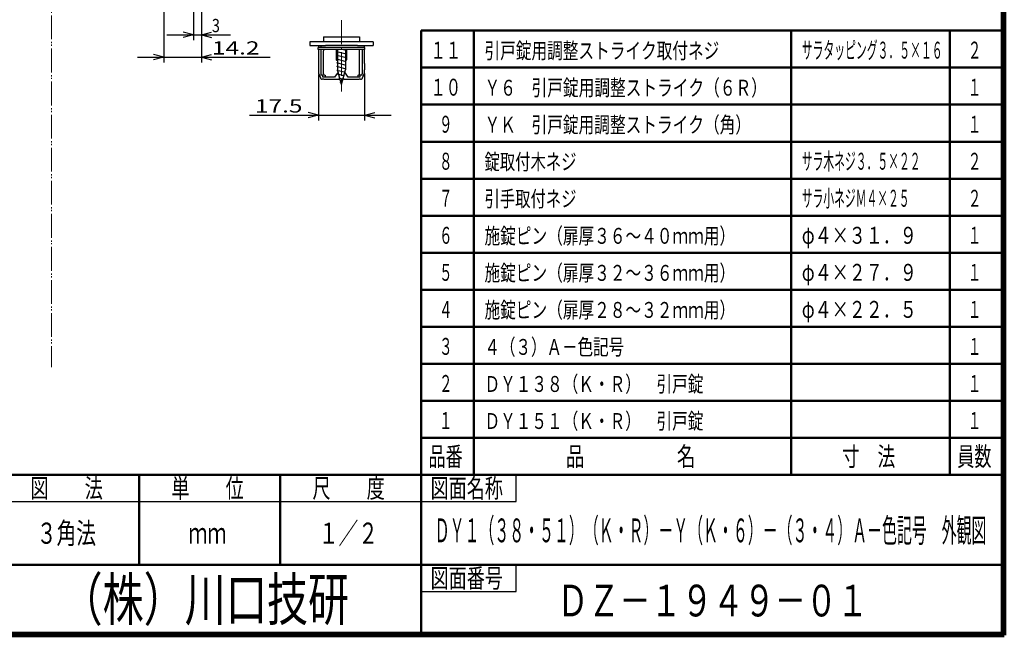
# Model space of a CAD drawing. Extents: x -381 to 401, y -277 to 277.
# Drawn here: x 28 to 401, y -277 to -44 of the extents above; entities that cross this region are included whole.
import ezdxf
from ezdxf.enums import TextEntityAlignment as Align

# ---------------------------------------------------------------- set-up
doc = ezdxf.new("R2010")
doc.units = 0
doc.header["$MEASUREMENT"] = 0
doc.linetypes.add('CENTER', pattern=[12, 9, -1, 1, -1])
doc.linetypes.add('PHANTOM', pattern=[12.5, 9, -1, 0.5, -0.5, 0.5, -1])
for name, color, linetype in [('1', 7, 'CONTINUOUS'), ('2', 7, 'CONTINUOUS'), ('3', 7, 'CONTINUOUS')]:
    doc.layers.add(name, color=color, linetype=linetype)
doc.styles.get("Standard").update_dxf_attribs({"font": 'txt', "bigfont": 'BIGFONT'})
doc.dimstyles.get("Standard").update_dxf_attribs({"dimscale": 2, "dimtxt": 2.5, "dimasz": 2, "dimexe": 2, "dimexo": 0.5, "dimgap": 0.5, "dimtad": 1, "dimzin": 0, "dimdsep": 46, "dimtxsty": 'STANDARD', "dimcen": 0.09, "dimadec": 0, "dimazin": 0, "dimtfac": 1, "dimtdec": 4, "dimtofl": 0, "dimtmove": 0, "dimatfit": 3, "dimfxl": 1, "dimtolj": 1, "dimtzin": 0, "dimarcsym": 0})

# ---------------------------------------------------------------- blocks, each defined once
blk = doc.blocks.new('*D40')
at = {"layer": '2', "lineweight": 25}
for p, q in [((141.154602, -64.65851), (141.154602, -81.984924)), ((158.654602, -64.191754), (158.654602, -81.984924)), ((115.154602, -79.984924), (168.654602, -79.984924)), ((141.154602, -79.984924), (137.290899, -78.949648)), ((141.154602, -79.984924), (137.290899, -81.0202)), ((158.654602, -79.984924), (162.518305, -78.949648)), ((158.654602, -79.984924), (162.518305, -81.0202))]:
    blk.add_line(p, q, dxfattribs=at)
at = {"layer": '2', "lineweight": 18, "width": 2}
blk.add_text('17.5', height=5, dxfattribs=at).set_placement((117.154602, -78.984924), (135.154602, -78.984924), align=Align.FIT)
blk = doc.blocks.new('*D46')
at = {"layer": '2', "lineweight": 25}
for p, q in [((93.904602, -26.936002), (93.904602, -51.594448)), ((96.904602, -30.136018), (96.904602, -51.594448)), ((83.904602, -49.594448), (107.904602, -49.594448)), ((93.904602, -49.594448), (90.040899, -48.559172)), ((93.904602, -49.594448), (90.040899, -50.629724)), ((96.904602, -49.594448), (100.768305, -48.559172)), ((96.904602, -49.594448), (100.768305, -50.629724))]:
    blk.add_line(p, q, dxfattribs=at)
at = {"layer": '2', "lineweight": 18, "width": 2}
blk.add_text('3', height=5, dxfattribs=at).set_placement((100.904602, -48.594448), (103.904602, -48.594448), align=Align.FIT)
blk = doc.blocks.new('*D47')
at = {"layer": '2', "lineweight": 25}
for p, q in [((82.704602, -1.136006), (82.704602, -60.056572)), ((96.904602, -30.136018), (96.904602, -60.056572)), ((72.704602, -58.056572), (122.904602, -58.056572)), ((82.704602, -58.056572), (78.840899, -57.021296)), ((82.704602, -58.056572), (78.840899, -59.091848)), ((96.904602, -58.056572), (100.768305, -57.021296)), ((96.904602, -58.056572), (100.768305, -59.091848))]:
    blk.add_line(p, q, dxfattribs=at)
at = {"layer": '2', "lineweight": 18, "width": 2}
blk.add_text('14.2', height=5, dxfattribs=at).set_placement((100.904602, -57.056572), (118.904602, -57.056572), align=Align.FIT)

msp = doc.modelspace()

# ---------------------------------------------------------------- linework, layer by layer
at = {"layer": '1', "linetype": 'CENTER', "lineweight": 18}
msp.add_line((149.904602, -44.104279), (149.904602, -70.96988), dxfattribs=at)
at = {"layer": '1', "lineweight": 25}
for p, q in [((143.054602, -50.338824), (156.754602, -50.338824)), ((143.054602, -50.338824), (143.054602, -52.197184)), ((156.754602, -50.338824), (156.754602, -52.197184)), ((143.904602, -52.197184), (137.904602, -52.197184)), ((137.904602, -52.197184), (137.904602, -53.697184)), ((137.904602, -53.697184), (143.904602, -53.697184)), ((141.104602, -55.197184), (141.104602, -54.397184)), ((158.704602, -54.397184), (141.104602, -54.397184)), ((158.704602, -55.197184), (141.104602, -55.197184)), ((141.154602, -53.697184), (141.154602, -54.397184)), ((141.154602, -55.197184), (141.154602, -60.102614)), ((142.104602, -53.697184), (142.104602, -54.397184)), ((142.104602, -55.197184), (142.104602, -64.397184)), ((143.104602, -55.197184), (143.104602, -55.697184)), ((143.104602, -64.397184), (143.104602, -55.697184)), ((155.904602, -52.197184), (143.904602, -52.197184)), ((155.904602, -53.697184), (143.904602, -53.697184)), ((147.904602, -55.197215), (147.904602, -58.379287)), ((148.404602, -55.170324), (148.404602, -62.822244)), ((151.654602, -55.555898), (150.215622, -55.170324)), ((151.404602, -55.170324), (151.404602, -62.822244)), ((151.904602, -58.379287), (151.904602, -55.197215)), ((161.904602, -52.197184), (155.904602, -52.197184)), ((155.904602, -53.697184), (161.904602, -53.697184)), ((156.704602, -55.697184), (156.704602, -55.197184)), ((156.704602, -64.397184), (156.704602, -55.697184)), ((157.704602, -55.197184), (157.704602, -64.397184)), ((158.654602, -54.397184), (158.654602, -53.697184)), ((158.654602, -60.102614), (158.654602, -55.197184)), ((158.704602, -55.197184), (158.704602, -54.397184)), ((161.904602, -52.197184), (161.904602, -53.697184)), ((148.404602, -59.197184), (148.004602, -59.197184)), ((151.654602, -56.955898), (148.154602, -56.018075)), ((151.654602, -58.355898), (148.154602, -57.418075)), ((151.654602, -59.755898), (148.154602, -58.818075)), ((151.804602, -59.197184), (151.404602, -59.197184)), ((141.154602, -60.102614), (141.154602, -60.497184)), ((141.154602, -60.497184), (141.154602, -62.797184)), ((141.154602, -62.797184), (141.154602, -63.191754)), ((141.154602, -63.191754), (141.154602, -63.65851)), ((151.654602, -61.155898), (148.154602, -60.218075)), ((151.654602, -62.555898), (148.154602, -61.618075)), ((151.379417, -63.882162), (148.201633, -63.030677)), ((149.904602, -68.42032), (148.404602, -62.822244)), ((149.904602, -68.42032), (151.404602, -62.822244)), ((158.654602, -60.497184), (158.654602, -60.102614)), ((158.654602, -60.497184), (158.654602, -62.797184)), ((158.654602, -63.191754), (158.654602, -62.797184)), ((158.654602, -63.65851), (158.654602, -63.191754)), ((141.239383, -64.120293), (141.908589, -65.881358)), ((142.104602, -64.397184), (142.104602, -64.897184)), ((142.904602, -64.897184), (142.104602, -64.897184)), ((143.204602, -66.397184), (142.656415, -66.397184)), ((142.904602, -65.597183), (142.904602, -64.897184)), ((143.204602, -65.597183), (142.904602, -65.597183)), ((143.704602, -65.597183), (143.204602, -65.597183)), ((143.204602, -66.397184), (143.704602, -66.397184)), ((143.604602, -64.897184), (143.704602, -64.897184)), ((143.704602, -64.897184), (143.704602, -65.597183)), ((147.317596, -65.597183), (143.704602, -65.597183)), ((143.704602, -66.397184), (147.317596, -66.397184)), ((148.645103, -63.719805), (147.317596, -65.597183)), ((147.317596, -66.397184), (148.873231, -66.397184)), ((151.029417, -65.18838), (148.605778, -64.538968)), ((149.362504, -66.397184), (148.873231, -66.397184)), ((150.679417, -66.494597), (149.009923, -66.047258)), ((149.29972, -66.16287), (149.166052, -66.16287)), ((149.204602, -65.997184), (149.204602, -65.807884)), ((150.935973, -66.397184), (150.4467, -66.397184)), ((150.643153, -66.16287), (150.509484, -66.16287)), ((150.604602, -65.997184), (150.604602, -65.807884)), ((150.935973, -66.397184), (152.491608, -66.397184)), ((152.491608, -65.597183), (151.164101, -63.719805)), ((156.104602, -65.597183), (152.491608, -65.597183)), ((152.491608, -66.397184), (156.104602, -66.397184)), ((156.104602, -64.897184), (156.204602, -64.897184)), ((156.104602, -64.897184), (156.104602, -65.597183)), ((156.604602, -65.597183), (156.104602, -65.597183)), ((156.104602, -66.397184), (156.604602, -66.397184)), ((156.904602, -65.597183), (156.604602, -65.597183)), ((157.152789, -66.397184), (156.604602, -66.397184)), ((157.704602, -64.897184), (156.904602, -64.897184)), ((157.704602, -64.897184), (156.904602, -64.897184)), ((156.904602, -64.897184), (156.904602, -65.597183)), ((157.704602, -64.897184), (157.704602, -64.397184)), ((157.900615, -65.881358), (158.569821, -64.120293)), ((150.329417, -67.800815), (149.414068, -67.555548))]:
    msp.add_line(p, q, dxfattribs=at)
for centre, radius, start, end in [((142.454602, -63.65851), 1.3, 180, 200.806791), ((142.656415, -65.597184), 0.8, 226.388385, 270), ((143.604602, -64.397184), 0.5, 180, 270), ((156.204602, -64.397184), 0.5, 270, 360), ((157.152789, -65.597184), 0.8, 270, 313.611615), ((157.354602, -63.65851), 1.3, 339.193209, 360)]:
    msp.add_arc(centre, radius, start, end, dxfattribs=at)
for centre, major_axis, start_param, end_param in [((148.873231, -65.597184), (0, 0.8), 3.141593, 3.926991), ((148.073231, -65.597184), (-1.09282, 0.565685), 3.141593, 3.403392), ((151.735973, -65.597184), (-1.09282, -0.565685), 6.021386, 0), ((150.935973, -65.597184), (0, 0.8), 2.356194, 3.141593)]:
    msp.add_ellipse(centre, major_axis=major_axis, ratio=0.517638, start_param=start_param, end_param=end_param, dxfattribs=at)
at = {"layer": '1', "lineweight": 25, "start_tangent": (-1, 0), "end_tangent": (-1, 0)}
for points in [[(147.904602, -58.379327), (147.904654, -58.397995), (147.90471, -58.416663), (147.904773, -58.435331), (147.904846, -58.453999), (147.904934, -58.472667), (147.905039, -58.491336), (147.905165, -58.510004), (147.905316, -58.528672), (147.905495, -58.547341), (147.905705, -58.566009), (147.905951, -58.584678), (147.906236, -58.603347), (147.906565, -58.622015), (147.906942, -58.640683), (147.907373, -58.659349), (147.907861, -58.678015), (147.908412, -58.696678), (147.909031, -58.715338), (147.909722, -58.733997), (147.910489, -58.752652), (147.911338, -58.771303), (147.912274, -58.789951), (147.9133, -58.808595), (147.914422, -58.827233), (147.915645, -58.845867), (147.916973, -58.864496), (147.918411, -58.883118), (147.919964, -58.901734), (147.921649, -58.920341), (147.923487, -58.938932), (147.925499, -58.957502), (147.927708, -58.976047), (147.930135, -58.994562), (147.932802, -59.01304), (147.935731, -59.031477), (147.938944, -59.049867), (147.94248, -59.0682), (147.946414, -59.086452), (147.950823, -59.104599), (147.955828, -59.122591), (147.961607, -59.140338), (147.968438, -59.157718), (147.976868, -59.174411), (147.98813, -59.189256), (148.004594, -59.197184)], [(151.804611, -59.197183), (151.827178, -59.182175), (151.840888, -59.157858), (151.850629, -59.131383), (151.858698, -59.104422), (151.865507, -59.07721), (151.871207, -59.049785), (151.875949, -59.022183), (151.879886, -58.994439), (151.883168, -58.96659), (151.885947, -58.938673), (151.888373, -58.910725), (151.890559, -58.88277), (151.89253, -58.854814), (151.894296, -58.826855), (151.89587, -58.798893), (151.897264, -58.77093), (151.89849, -58.742965), (151.89956, -58.714998), (151.900487, -58.68703), (151.901281, -58.65906), (151.901955, -58.631089), (151.902521, -58.603117), (151.902991, -58.575143), (151.903377, -58.547169), (151.903692, -58.519194), (151.903946, -58.491218), (151.904152, -58.463242), (151.904322, -58.435265), (151.904468, -58.407288), (151.904602, -58.379327)], [(141.90859, -65.881361), (141.915782, -65.899397), (141.923605, -65.917153), (141.932025, -65.934643), (141.941005, -65.951884), (141.950507, -65.968892), (141.960494, -65.985685), (141.97093, -66.002279), (141.981776, -66.01869), (141.992995, -66.034935), (142.00455, -66.051031), (142.016404, -66.066994), (142.028518, -66.082841), (142.040857, -66.098588), (142.053383, -66.114253), (142.066058, -66.129851), (142.078844, -66.145399), (142.091706, -66.160914), (142.1046, -66.176407)], [(157.704604, -66.176407), (157.717503, -66.160908), (157.730364, -66.145393), (157.743151, -66.129845), (157.755826, -66.114247), (157.768351, -66.098583), (157.78069, -66.082835), (157.792805, -66.066988), (157.804658, -66.051025), (157.816213, -66.034929), (157.827433, -66.018684), (157.838278, -66.002273), (157.848714, -65.985679), (157.858701, -65.968886), (157.868203, -65.951877), (157.877182, -65.934636), (157.885602, -65.917146), (157.893425, -65.899391), (157.900614, -65.881361)]]:
    msp.add_spline(points, degree=3, dxfattribs=at)
at = {"layer": '2', "linetype": 'PHANTOM', "lineweight": 18}
msp.add_line((40.203411, 95.197014), (40.203411, -175.274764), dxfattribs=at)
at = {"layer": '3', "lineweight": 100}
for p, q in [((400, 276), (400, -276)), ((400.6, 276.6), (400.6, -276.6)), ((400.6, -276.6), (-380.6, -276.6)), ((-380, -276), (400, -276))]:
    msp.add_line(p, q, dxfattribs=at)
at = {"layer": '3', "lineweight": 50}
for p, q in [((180, -48), (180, -216)), ((180, -48), (400, -48)), ((200, -216), (200, -48)), ((320, -216), (320, -48)), ((380, -216), (380, -48)), ((180, -62), (400, -62)), ((180, -76), (400, -76)), ((180, -90), (400, -90)), ((180, -104), (400, -104)), ((180, -118), (400, -118)), ((180, -132), (400, -132)), ((180, -146), (400, -146)), ((180, -160), (400, -160)), ((180, -174), (400, -174)), ((180, -188), (400, -188)), ((180, -202), (400, -202)), ((-380, -216), (400, -216)), ((73.333333, -250), (73.333333, -216)), ((126.666667, -250), (126.666667, -216)), ((180, -276), (180, -216)), ((20, -250), (180, -250)), ((180, -250), (400, -250))]:
    msp.add_line(p, q, dxfattribs=at)
at = {"layer": '3', "lineweight": 25}
for p, q in [((216.001054, -225.999729), (216.001054, -216)), ((20, -225.999897), (216.001054, -225.999729)), ((216.001054, -259.999729), (216.001054, -250)), ((216.001054, -259.999729), (216.001054, -250)), ((180, -259.999729), (216.001054, -259.999729)), ((180, -259.999729), (216.001054, -259.999729))]:
    msp.add_line(p, q, dxfattribs=at)

# ---------------------------------------------------------------- texts
at = {"layer": '3', "lineweight": 18}
for s, height, p, p2 in [('引戸錠用調整ストライク取付ネジ', 6, (204, -58.6), (292.8, -58.6)), ('２', 6.4, (386.8, -58.6), (391.92, -58.6)), ('１１', 6.4, (183.6, -58.6), (195.12, -58.6)), ('１０', 6.4, (183.6, -72.6), (195.12, -72.6)), ('Ｙ６\u3000引戸錠用調整ストライク（６Ｒ）', 6, (204, -72.6), (310.8, -72.6)), ('１', 6.4, (386.8, -72.6), (391.92, -72.6)), ('９', 6.4, (186.8, -86.6), (191.92, -86.6)), ('ＹＫ\u3000引戸錠用調整ストライク（角）', 6, (204, -86.6), (304.8, -86.6)), ('１', 6.4, (386.8, -86.6), (391.92, -86.6)), ('８', 6.4, (186.8, -100.6), (191.92, -100.6)), ('錠取付木ネジ', 6, (204, -100.6), (238.8, -100.6)), ('２', 6.4, (386.8, -100.6), (391.92, -100.6)), ('引手取付ネジ', 6, (204, -114.6), (238.8, -114.6)), ('７', 6.4, (186.8, -114.6), (191.92, -114.6)), ('２', 6.4, (386.8, -114.6), (391.92, -114.6)), ('６', 6.4, (186.8, -128.6), (191.92, -128.6)), ('施錠ピン（扉厚３６～４０ｍｍ用）', 6, (204, -128.6), (298.8, -128.6)), ('φ４×３１．９', 6.4, (324, -128.6), (367.520001, -128.6)), ('１', 6.4, (386.8, -128.6), (391.92, -128.6)), ('５', 6.4, (186.8, -142.6), (191.92, -142.6)), ('施錠ピン（扉厚３２～３６ｍｍ用）', 6, (204, -142.6), (298.8, -142.6)), ('φ４×２７．９', 6.4, (324, -142.6), (367.520001, -142.6)), ('１', 6.4, (386.8, -142.6), (391.92, -142.6)), ('４', 6.4, (186.8, -156.6), (191.92, -156.6)), ('施錠ピン（扉厚２８～３２ｍｍ用）', 6, (204, -156.6), (298.8, -156.6)), ('φ４×２２．５', 6.4, (324, -156.6), (367.520001, -156.6)), ('１', 6.4, (386.8, -156.6), (391.92, -156.6)), ('４（３）Ａ－色記号', 6, (204, -170.6), (256.8, -170.6)), ('３', 6.4, (186.8, -170.6), (191.92, -170.6)), ('１', 6.4, (386.8, -170.6), (391.92, -170.6)), ('２', 6.4, (186.8, -184.6), (191.92, -184.6)), ('ＤＹ１３８（Ｋ・Ｒ）\u3000引戸錠', 6, (204, -184.6), (286.8, -184.6)), ('１', 6.4, (386.8, -184.6), (391.92, -184.6)), ('１', 6.4, (186.8, -198.6), (191.92, -198.6)), ('ＤＹ１５１（Ｋ・Ｒ）\u3000引戸錠', 6, (204, -198.6), (286.8, -198.6)), ('１', 6.4, (386.8, -198.6), (391.92, -198.6))]:
    msp.add_text(s, height=height, dxfattribs=at).set_placement(p, p2, align=Align.FIT)
at = {"layer": '3', "lineweight": 18, "width": 0.65}
for s, p, p2 in [('サラタッピング３．５×１６', (324, -58.6), (377.248001, -58.6)), ('サラ木ネジ３．５×２２', (324, -100.6), (368.928001, -100.6)), ('サラ小ネジＭ４×２５', (324, -114.6), (364.768001, -114.6))]:
    msp.add_text(s, height=6.4, dxfattribs=at).set_placement(p, p2, align=Align.FIT)
at = {"layer": '3', "lineweight": 25}
for s, height, p, p2 in [('品番', 7.2, (182.8, -212.6), (195.76, -212.6)), ('品\u3000\u3000\u3000\u3000\u3000名', 7.2, (234.8, -212.6), (283.76, -212.6)), ('寸\u3000法', 7.2, (339.2, -212.6), (359.36, -212.6)), ('員数', 7.2, (382.8, -212.6), (395.76, -212.6)), ('図\u3000\u3000法', 7.2, (32.266667, -224.599983), (59.626667, -224.599983)), ('単\u3000\u3000位', 7.2, (85.6, -224.599949), (112.96, -224.599949)), ('尺\u3000\u3000度', 7.2, (138.933333, -224.599914), (166.293333, -224.599914)), ('図面名称', 7.2, (183.600527, -224.59988), (210.960527, -224.59988)), ('図面名称', 7.2, (183.600527, -224.59988), (210.960527, -224.59988)), ('３角法', 8, (34.666667, -241.999914), (57.066667, -241.999914)), ('１／２', 8, (141.333333, -241.999914), (163.733333, -241.999914)), ('ｍｍ', 8, (92, -241.999914), (106.4, -241.999914)), ('図面番号', 7.2, (183.600527, -258.599849), (210.960527, -258.599849)), ('図面番号', 7.2, (183.600527, -258.599849), (210.960527, -258.599849))]:
    msp.add_text(s, height=height, dxfattribs=at).set_placement(p, p2, align=Align.FIT)
at = {"layer": '3', "lineweight": 50, "width": 0.63}
msp.add_text('ＤＹ１（３８・５１）（Ｋ・Ｒ）－Ｙ（Ｋ・６）－（３・４）Ａ－色記号\u3000外観図', height=9, dxfattribs=at).set_placement((185.164537, -241.442936), (393.820537, -241.442936), align=Align.FIT)
at = {"layer": '3', "lineweight": 100}
for s, height, p, p2 in [('（株）川口技研', 16, (44, -271), (152.8, -271)), ('ＤＺ－１９４９－０１', 12, (231.500099, -269.477787), (349.100099, -269.477787))]:
    msp.add_text(s, height=height, dxfattribs=at).set_placement(p, p2, align=Align.FIT)

# ---------------------------------------------------------------- dimensions: what is measured, and where the dimension line sits
at = {"layer": '2', "lineweight": 25}
for base, p1, picture, middle in [((96.904602, -58.056572), (82.704602, -0.136006), '*D47', (110.904602, -54.556572)), ((96.904602, -49.594448), (93.904602, -25.936002), '*D46', (103.404602, -46.094448))]:
    dim = msp.add_linear_dim(base=base, p1=p1, p2=(96.904602, -29.136018), dimstyle='Standard', dxfattribs=at)
    dim.commit()
    dim.dimension.update_dxf_attribs({"geometry": picture, "text_midpoint": middle})
dim = msp.add_aligned_dim(p1=(141.154602, -63.65851), p2=(158.654602, -63.191754), distance=-16.7872, dimstyle='Standard', dxfattribs=at)
dim.commit()
dim.dimension.update_dxf_attribs({"geometry": '*D40', "text_midpoint": (127.154602, -76.484924)})

doc.saveas('drawing.dxf')
